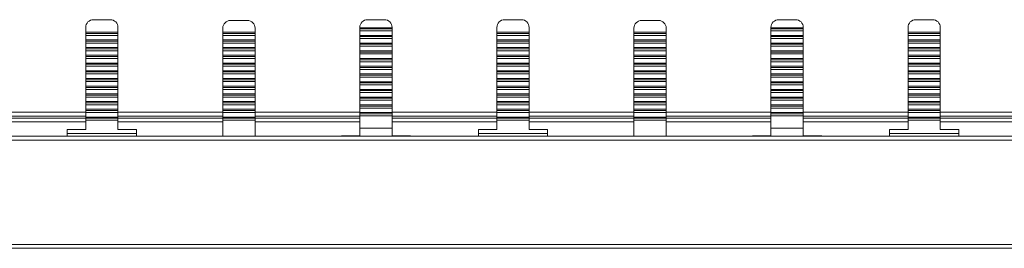
# Model space of a CAD drawing. Units: millimetres. Extents: x 1864 to 3797, y 1069 to 2259.
# Drawn here: x 2000 to 2128, y 2182 to 2212 of the extents above; entities that cross this region are included whole.
import ezdxf

# ---------------------------------------------------------------- set-up
doc = ezdxf.new("R2010")
doc.units = ezdxf.units.MM

# ---------------------------------------------------------------- blocks, each defined once
blk = doc.blocks.new('2')
at = {"color": 7, "linetype": 'Continuous', "lineweight": 15}
for p, q in [((2009.86, 2211.54), (2012.06, 2211.54)), ((2029.9, 2211.44), (2027.7, 2211.44)), ((2045.53, 2211.54), (2047.73, 2211.54)), ((2063.36, 2211.54), (2065.56, 2211.54)), ((2083.4, 2211.44), (2081.2, 2211.44)), ((2099.03, 2211.54), (2101.23, 2211.54)), ((2116.86, 2211.54), (2119.06, 2211.54)), ((2008.86, 2209.92), (2008.86, 2210.54)), ((2013.06, 2210.54), (2013.06, 2209.92)), ((2026.7, 2210.44), (2026.7, 2209.92)), ((2030.9, 2209.92), (2030.9, 2210.44)), ((2044.53, 2210.5), (2044.53, 2210.54)), ((2044.53, 2210.5), (2048.73, 2210.5)), ((2044.53, 2210.34), (2044.53, 2210.5)), ((2044.53, 2210.34), (2048.73, 2210.34)), ((2044.53, 2210.09), (2044.53, 2210.34)), ((2044.53, 2210.09), (2048.73, 2210.09)), ((2044.53, 2210.09), (2044.53, 2209.5)), ((2048.73, 2210.5), (2048.73, 2210.54)), ((2048.73, 2210.34), (2048.73, 2210.5)), ((2048.73, 2210.09), (2048.73, 2210.34)), ((2048.73, 2210.09), (2048.73, 2209.5)), ((2062.36, 2209.92), (2062.36, 2210.54)), ((2066.56, 2210.54), (2066.56, 2209.92)), ((2080.2, 2210.44), (2080.2, 2209.92)), ((2084.4, 2209.92), (2084.4, 2210.44)), ((2098.03, 2210.5), (2098.03, 2210.54)), ((2098.03, 2210.5), (2102.23, 2210.5)), ((2098.03, 2210.34), (2098.03, 2210.5)), ((2098.03, 2210.34), (2102.23, 2210.34)), ((2098.03, 2210.09), (2098.03, 2210.34)), ((2098.03, 2210.09), (2102.23, 2210.09)), ((2098.03, 2210.09), (2098.03, 2209.5)), ((2102.23, 2210.5), (2102.23, 2210.54)), ((2102.23, 2210.34), (2102.23, 2210.5)), ((2102.23, 2210.09), (2102.23, 2210.34)), ((2102.23, 2210.09), (2102.23, 2209.5)), ((2115.86, 2209.92), (2115.86, 2210.54)), ((2120.06, 2210.54), (2120.06, 2209.92)), ((2008.86, 2209.92), (2013.06, 2209.92)), ((2008.86, 2209.76), (2008.86, 2209.92)), ((2008.86, 2209.76), (2013.06, 2209.76)), ((2008.86, 2209.5), (2008.86, 2209.76)), ((2008.86, 2209.5), (2013.06, 2209.5)), ((2008.86, 2209.5), (2008.86, 2208.91)), ((2008.86, 2208.91), (2013.06, 2208.91)), ((2008.86, 2208.75), (2008.86, 2208.91)), ((2008.86, 2208.5), (2008.86, 2208.75)), ((2008.86, 2208.75), (2013.06, 2208.75)), ((2013.06, 2209.92), (2013.06, 2209.76)), ((2013.06, 2209.76), (2013.06, 2209.5)), ((2013.06, 2208.91), (2013.06, 2209.5)), ((2013.06, 2208.91), (2013.06, 2208.75)), ((2013.06, 2208.75), (2013.06, 2208.5)), ((2030.9, 2209.92), (2026.7, 2209.92)), ((2026.7, 2209.76), (2026.7, 2209.92)), ((2030.9, 2209.76), (2026.7, 2209.76)), ((2026.7, 2209.5), (2026.7, 2209.76)), ((2026.7, 2209.5), (2026.7, 2208.91)), ((2026.7, 2209.5), (2030.9, 2209.5)), ((2030.9, 2208.91), (2026.7, 2208.91)), ((2026.7, 2208.75), (2026.7, 2208.91)), ((2026.7, 2208.5), (2026.7, 2208.75)), ((2030.9, 2208.75), (2026.7, 2208.75)), ((2030.9, 2209.92), (2030.9, 2209.76)), ((2030.9, 2209.76), (2030.9, 2209.5)), ((2030.9, 2208.91), (2030.9, 2209.5)), ((2030.9, 2208.91), (2030.9, 2208.75)), ((2030.9, 2208.75), (2030.9, 2208.5)), ((2044.53, 2209.5), (2048.73, 2209.5)), ((2044.53, 2209.34), (2044.53, 2209.5)), ((2044.53, 2209.34), (2048.73, 2209.34)), ((2044.53, 2209.09), (2044.53, 2209.34)), ((2044.53, 2209.09), (2048.73, 2209.09)), ((2044.53, 2209.09), (2044.53, 2208.5)), ((2048.73, 2209.34), (2048.73, 2209.5)), ((2048.73, 2209.09), (2048.73, 2209.34)), ((2048.73, 2209.09), (2048.73, 2208.5)), ((2062.36, 2209.92), (2066.56, 2209.92)), ((2062.36, 2209.76), (2062.36, 2209.92)), ((2062.36, 2209.76), (2066.56, 2209.76)), ((2062.36, 2209.5), (2062.36, 2209.76)), ((2062.36, 2209.5), (2066.56, 2209.5)), ((2062.36, 2209.5), (2062.36, 2208.91)), ((2062.36, 2208.91), (2066.56, 2208.91)), ((2062.36, 2208.75), (2062.36, 2208.91)), ((2062.36, 2208.75), (2066.56, 2208.75)), ((2062.36, 2208.5), (2062.36, 2208.75)), ((2066.56, 2209.92), (2066.56, 2209.76)), ((2066.56, 2209.76), (2066.56, 2209.5)), ((2066.56, 2208.91), (2066.56, 2209.5)), ((2066.56, 2208.91), (2066.56, 2208.75)), ((2066.56, 2208.75), (2066.56, 2208.5)), ((2084.4, 2209.92), (2080.2, 2209.92)), ((2080.2, 2209.76), (2080.2, 2209.92)), ((2080.2, 2209.5), (2080.2, 2209.76)), ((2084.4, 2209.76), (2080.2, 2209.76)), ((2080.2, 2209.5), (2084.4, 2209.5)), ((2080.2, 2209.5), (2080.2, 2208.91)), ((2080.2, 2208.75), (2080.2, 2208.91)), ((2084.4, 2208.91), (2080.2, 2208.91)), ((2080.2, 2208.5), (2080.2, 2208.75)), ((2084.4, 2208.75), (2080.2, 2208.75)), ((2084.4, 2209.92), (2084.4, 2209.76)), ((2084.4, 2209.76), (2084.4, 2209.5)), ((2084.4, 2208.91), (2084.4, 2209.5)), ((2084.4, 2208.91), (2084.4, 2208.75)), ((2084.4, 2208.75), (2084.4, 2208.5)), ((2098.03, 2209.5), (2102.23, 2209.5)), ((2098.03, 2209.34), (2098.03, 2209.5)), ((2098.03, 2209.34), (2102.23, 2209.34)), ((2098.03, 2209.09), (2098.03, 2209.34)), ((2098.03, 2209.09), (2102.23, 2209.09)), ((2098.03, 2209.09), (2098.03, 2208.5)), ((2102.23, 2209.34), (2102.23, 2209.5)), ((2102.23, 2209.09), (2102.23, 2209.34)), ((2102.23, 2209.09), (2102.23, 2208.5)), ((2115.86, 2209.92), (2120.06, 2209.92)), ((2115.86, 2209.76), (2115.86, 2209.92)), ((2115.86, 2209.76), (2120.06, 2209.76)), ((2115.86, 2209.5), (2115.86, 2209.76)), ((2115.86, 2209.5), (2120.06, 2209.5)), ((2115.86, 2209.5), (2115.86, 2208.91)), ((2115.86, 2208.91), (2120.06, 2208.91)), ((2115.86, 2208.75), (2115.86, 2208.91)), ((2115.86, 2208.75), (2120.06, 2208.75)), ((2115.86, 2208.5), (2115.86, 2208.75)), ((2120.06, 2209.92), (2120.06, 2209.76)), ((2120.06, 2209.76), (2120.06, 2209.5)), ((2120.06, 2208.91), (2120.06, 2209.5)), ((2120.06, 2208.91), (2120.06, 2208.75)), ((2120.06, 2208.75), (2120.06, 2208.5)), ((2008.86, 2208.5), (2013.06, 2208.5)), ((2008.86, 2208.5), (2008.86, 2207.91)), ((2008.86, 2207.91), (2013.06, 2207.91)), ((2008.86, 2207.75), (2008.86, 2207.91)), ((2008.86, 2207.5), (2008.86, 2207.75)), ((2008.86, 2207.75), (2013.06, 2207.75)), ((2008.86, 2207.5), (2013.06, 2207.5)), ((2008.86, 2207.5), (2008.86, 2206.91)), ((2013.06, 2207.91), (2013.06, 2208.5)), ((2013.06, 2207.91), (2013.06, 2207.75)), ((2013.06, 2207.75), (2013.06, 2207.5)), ((2013.06, 2206.91), (2013.06, 2207.5)), ((2026.7, 2208.5), (2030.9, 2208.5)), ((2026.7, 2208.5), (2026.7, 2207.91)), ((2030.9, 2207.91), (2026.7, 2207.91)), ((2026.7, 2207.75), (2026.7, 2207.91)), ((2030.9, 2207.75), (2026.7, 2207.75)), ((2026.7, 2207.5), (2026.7, 2207.75)), ((2026.7, 2207.5), (2030.9, 2207.5)), ((2026.7, 2207.5), (2026.7, 2206.91)), ((2030.9, 2207.91), (2030.9, 2208.5)), ((2030.9, 2207.91), (2030.9, 2207.75)), ((2030.9, 2207.75), (2030.9, 2207.5)), ((2030.9, 2206.91), (2030.9, 2207.5)), ((2044.53, 2208.5), (2048.73, 2208.5)), ((2044.53, 2208.34), (2044.53, 2208.5)), ((2044.53, 2208.34), (2048.73, 2208.34)), ((2044.53, 2208.08), (2044.53, 2208.34)), ((2044.53, 2208.08), (2048.73, 2208.08)), ((2044.53, 2208.08), (2044.53, 2207.49)), ((2044.53, 2207.49), (2048.73, 2207.49)), ((2044.53, 2207.33), (2044.53, 2207.49)), ((2048.73, 2208.34), (2048.73, 2208.5)), ((2048.73, 2208.08), (2048.73, 2208.34)), ((2048.73, 2208.08), (2048.73, 2207.49)), ((2048.73, 2207.33), (2048.73, 2207.49)), ((2062.36, 2208.5), (2066.56, 2208.5)), ((2062.36, 2208.5), (2062.36, 2207.91)), ((2062.36, 2207.91), (2066.56, 2207.91)), ((2062.36, 2207.75), (2062.36, 2207.91)), ((2062.36, 2207.75), (2066.56, 2207.75)), ((2062.36, 2207.5), (2062.36, 2207.75)), ((2062.36, 2207.5), (2066.56, 2207.5)), ((2062.36, 2207.5), (2062.36, 2206.91)), ((2066.56, 2207.91), (2066.56, 2208.5)), ((2066.56, 2207.91), (2066.56, 2207.75)), ((2066.56, 2207.75), (2066.56, 2207.5)), ((2066.56, 2206.91), (2066.56, 2207.5)), ((2080.2, 2208.5), (2084.4, 2208.5)), ((2080.2, 2208.5), (2080.2, 2207.91)), ((2080.2, 2207.75), (2080.2, 2207.91)), ((2084.4, 2207.91), (2080.2, 2207.91)), ((2084.4, 2207.75), (2080.2, 2207.75)), ((2080.2, 2207.5), (2080.2, 2207.75)), ((2080.2, 2207.5), (2084.4, 2207.5)), ((2080.2, 2207.5), (2080.2, 2206.91)), ((2084.4, 2207.91), (2084.4, 2208.5)), ((2084.4, 2207.91), (2084.4, 2207.75)), ((2084.4, 2207.75), (2084.4, 2207.5)), ((2084.4, 2206.91), (2084.4, 2207.5)), ((2098.03, 2208.5), (2102.23, 2208.5)), ((2098.03, 2208.34), (2098.03, 2208.5)), ((2098.03, 2208.34), (2102.23, 2208.34)), ((2098.03, 2208.08), (2098.03, 2208.34)), ((2098.03, 2208.08), (2102.23, 2208.08)), ((2098.03, 2208.08), (2098.03, 2207.49)), ((2098.03, 2207.49), (2102.23, 2207.49)), ((2098.03, 2207.33), (2098.03, 2207.49)), ((2102.23, 2208.34), (2102.23, 2208.5)), ((2102.23, 2208.08), (2102.23, 2208.34)), ((2102.23, 2208.08), (2102.23, 2207.49)), ((2102.23, 2207.33), (2102.23, 2207.49)), ((2115.86, 2208.5), (2120.06, 2208.5)), ((2115.86, 2208.5), (2115.86, 2207.91)), ((2115.86, 2207.91), (2120.06, 2207.91)), ((2115.86, 2207.75), (2115.86, 2207.91)), ((2115.86, 2207.75), (2120.06, 2207.75)), ((2115.86, 2207.5), (2115.86, 2207.75)), ((2115.86, 2207.5), (2120.06, 2207.5)), ((2115.86, 2207.5), (2115.86, 2206.91)), ((2120.06, 2207.91), (2120.06, 2208.5)), ((2120.06, 2207.91), (2120.06, 2207.75)), ((2120.06, 2207.75), (2120.06, 2207.5)), ((2120.06, 2206.91), (2120.06, 2207.5)), ((2008.86, 2206.75), (2008.86, 2206.91)), ((2008.86, 2206.91), (2013.06, 2206.91)), ((2008.86, 2206.75), (2013.06, 2206.75)), ((2008.86, 2206.49), (2008.86, 2206.75)), ((2008.86, 2206.49), (2013.06, 2206.49)), ((2008.86, 2206.49), (2008.86, 2205.9)), ((2013.06, 2206.91), (2013.06, 2206.75)), ((2013.06, 2206.75), (2013.06, 2206.49)), ((2013.06, 2205.9), (2013.06, 2206.49)), ((2030.9, 2206.91), (2026.7, 2206.91)), ((2026.7, 2206.75), (2026.7, 2206.91)), ((2030.9, 2206.75), (2026.7, 2206.75)), ((2026.7, 2206.49), (2026.7, 2206.75)), ((2026.7, 2206.49), (2030.9, 2206.49)), ((2026.7, 2206.49), (2026.7, 2205.9)), ((2030.9, 2206.91), (2030.9, 2206.75)), ((2030.9, 2206.75), (2030.9, 2206.49)), ((2030.9, 2205.9), (2030.9, 2206.49)), ((2044.53, 2207.33), (2048.73, 2207.33)), ((2044.53, 2207.08), (2044.53, 2207.33)), ((2044.53, 2207.08), (2048.73, 2207.08)), ((2044.53, 2207.08), (2044.53, 2206.49)), ((2044.53, 2206.49), (2048.73, 2206.49)), ((2044.53, 2206.33), (2044.53, 2206.49)), ((2044.53, 2206.33), (2048.73, 2206.33)), ((2044.53, 2206.07), (2044.53, 2206.33)), ((2048.73, 2207.08), (2048.73, 2207.33)), ((2048.73, 2207.08), (2048.73, 2206.49)), ((2048.73, 2206.33), (2048.73, 2206.49)), ((2048.73, 2206.07), (2048.73, 2206.33)), ((2062.36, 2206.91), (2066.56, 2206.91)), ((2062.36, 2206.75), (2062.36, 2206.91)), ((2062.36, 2206.75), (2066.56, 2206.75)), ((2062.36, 2206.49), (2062.36, 2206.75)), ((2062.36, 2206.49), (2066.56, 2206.49)), ((2062.36, 2206.49), (2062.36, 2205.9)), ((2066.56, 2206.91), (2066.56, 2206.75)), ((2066.56, 2206.75), (2066.56, 2206.49)), ((2066.56, 2205.9), (2066.56, 2206.49)), ((2080.2, 2206.75), (2080.2, 2206.91)), ((2084.4, 2206.91), (2080.2, 2206.91)), ((2084.4, 2206.75), (2080.2, 2206.75)), ((2080.2, 2206.49), (2080.2, 2206.75)), ((2080.2, 2206.49), (2084.4, 2206.49)), ((2080.2, 2206.49), (2080.2, 2205.9)), ((2084.4, 2206.91), (2084.4, 2206.75)), ((2084.4, 2206.75), (2084.4, 2206.49)), ((2084.4, 2205.9), (2084.4, 2206.49)), ((2098.03, 2207.33), (2102.23, 2207.33)), ((2098.03, 2207.08), (2098.03, 2207.33)), ((2098.03, 2207.08), (2102.23, 2207.08)), ((2098.03, 2207.08), (2098.03, 2206.49)), ((2098.03, 2206.49), (2102.23, 2206.49)), ((2098.03, 2206.33), (2098.03, 2206.49)), ((2098.03, 2206.33), (2102.23, 2206.33)), ((2098.03, 2206.07), (2098.03, 2206.33)), ((2102.23, 2207.08), (2102.23, 2207.33)), ((2102.23, 2207.08), (2102.23, 2206.49)), ((2102.23, 2206.33), (2102.23, 2206.49)), ((2102.23, 2206.07), (2102.23, 2206.33)), ((2115.86, 2206.91), (2120.06, 2206.91)), ((2115.86, 2206.75), (2115.86, 2206.91)), ((2115.86, 2206.75), (2120.06, 2206.75)), ((2115.86, 2206.49), (2115.86, 2206.75)), ((2115.86, 2206.49), (2120.06, 2206.49)), ((2115.86, 2206.49), (2115.86, 2205.9)), ((2120.06, 2206.91), (2120.06, 2206.75)), ((2120.06, 2206.75), (2120.06, 2206.49)), ((2120.06, 2205.9), (2120.06, 2206.49)), ((2008.86, 2205.74), (2008.86, 2205.9)), ((2008.86, 2205.9), (2013.06, 2205.9)), ((2008.86, 2205.74), (2013.06, 2205.74)), ((2008.86, 2205.49), (2008.86, 2205.74)), ((2008.86, 2205.49), (2013.06, 2205.49)), ((2008.86, 2205.49), (2008.86, 2204.9)), ((2013.06, 2205.9), (2013.06, 2205.74)), ((2013.06, 2205.74), (2013.06, 2205.49)), ((2013.06, 2204.9), (2013.06, 2205.49)), ((2030.9, 2205.9), (2026.7, 2205.9)), ((2026.7, 2205.74), (2026.7, 2205.9)), ((2026.7, 2205.49), (2026.7, 2205.74)), ((2030.9, 2205.74), (2026.7, 2205.74)), ((2030.9, 2205.49), (2026.7, 2205.49)), ((2026.7, 2205.49), (2026.7, 2204.9)), ((2030.9, 2205.9), (2030.9, 2205.74)), ((2030.9, 2205.74), (2030.9, 2205.49)), ((2030.9, 2204.9), (2030.9, 2205.49)), ((2044.53, 2206.07), (2048.73, 2206.07)), ((2044.53, 2206.07), (2044.53, 2205.48)), ((2044.53, 2205.48), (2048.73, 2205.48)), ((2044.53, 2205.32), (2044.53, 2205.48)), ((2044.53, 2205.32), (2048.73, 2205.32)), ((2044.53, 2205.07), (2044.53, 2205.32)), ((2044.53, 2205.07), (2048.73, 2205.07)), ((2044.53, 2205.07), (2044.53, 2204.48)), ((2048.73, 2206.07), (2048.73, 2205.48)), ((2048.73, 2205.32), (2048.73, 2205.48)), ((2048.73, 2205.07), (2048.73, 2205.32)), ((2048.73, 2205.07), (2048.73, 2204.48)), ((2062.36, 2205.9), (2066.56, 2205.9)), ((2062.36, 2205.74), (2062.36, 2205.9)), ((2062.36, 2205.74), (2066.56, 2205.74)), ((2062.36, 2205.49), (2062.36, 2205.74)), ((2062.36, 2205.49), (2066.56, 2205.49)), ((2062.36, 2205.49), (2062.36, 2204.9)), ((2066.56, 2205.9), (2066.56, 2205.74)), ((2066.56, 2205.74), (2066.56, 2205.49)), ((2066.56, 2204.9), (2066.56, 2205.49)), ((2080.2, 2205.74), (2080.2, 2205.9)), ((2084.4, 2205.9), (2080.2, 2205.9)), ((2084.4, 2205.74), (2080.2, 2205.74)), ((2080.2, 2205.49), (2080.2, 2205.74)), ((2084.4, 2205.49), (2080.2, 2205.49)), ((2080.2, 2205.49), (2080.2, 2204.9)), ((2084.4, 2205.9), (2084.4, 2205.74)), ((2084.4, 2205.74), (2084.4, 2205.49)), ((2084.4, 2204.9), (2084.4, 2205.49)), ((2098.03, 2206.07), (2102.23, 2206.07)), ((2098.03, 2206.07), (2098.03, 2205.48)), ((2098.03, 2205.48), (2102.23, 2205.48)), ((2098.03, 2205.32), (2098.03, 2205.48)), ((2098.03, 2205.32), (2102.23, 2205.32)), ((2098.03, 2205.07), (2098.03, 2205.32)), ((2098.03, 2205.07), (2102.23, 2205.07)), ((2098.03, 2205.07), (2098.03, 2204.48)), ((2102.23, 2206.07), (2102.23, 2205.48)), ((2102.23, 2205.32), (2102.23, 2205.48)), ((2102.23, 2205.07), (2102.23, 2205.32)), ((2102.23, 2205.07), (2102.23, 2204.48)), ((2115.86, 2205.9), (2120.06, 2205.9)), ((2115.86, 2205.74), (2115.86, 2205.9)), ((2115.86, 2205.74), (2120.06, 2205.74)), ((2115.86, 2205.49), (2115.86, 2205.74)), ((2115.86, 2205.49), (2120.06, 2205.49)), ((2115.86, 2205.49), (2115.86, 2204.9)), ((2120.06, 2205.9), (2120.06, 2205.74)), ((2120.06, 2205.74), (2120.06, 2205.49)), ((2120.06, 2204.9), (2120.06, 2205.49)), ((2008.86, 2204.9), (2013.06, 2204.9)), ((2008.86, 2204.74), (2008.86, 2204.9)), ((2008.86, 2204.74), (2013.06, 2204.74)), ((2008.86, 2204.48), (2008.86, 2204.74)), ((2008.86, 2204.48), (2013.06, 2204.48)), ((2008.86, 2204.48), (2008.86, 2203.89)), ((2008.86, 2203.89), (2013.06, 2203.89)), ((2008.86, 2203.73), (2008.86, 2203.89)), ((2008.86, 2203.73), (2013.06, 2203.73)), ((2008.86, 2203.48), (2008.86, 2203.73)), ((2013.06, 2204.9), (2013.06, 2204.74)), ((2013.06, 2204.74), (2013.06, 2204.48)), ((2013.06, 2203.89), (2013.06, 2204.48)), ((2013.06, 2203.89), (2013.06, 2203.73)), ((2013.06, 2203.73), (2013.06, 2203.48)), ((2026.7, 2204.74), (2026.7, 2204.9)), ((2030.9, 2204.9), (2026.7, 2204.9)), ((2030.9, 2204.74), (2026.7, 2204.74)), ((2026.7, 2204.48), (2026.7, 2204.74)), ((2030.9, 2204.48), (2026.7, 2204.48)), ((2026.7, 2204.48), (2026.7, 2203.89)), ((2030.9, 2203.89), (2026.7, 2203.89)), ((2026.7, 2203.73), (2026.7, 2203.89)), ((2030.9, 2203.73), (2026.7, 2203.73)), ((2026.7, 2203.48), (2026.7, 2203.73)), ((2030.9, 2204.9), (2030.9, 2204.74)), ((2030.9, 2204.74), (2030.9, 2204.48)), ((2030.9, 2203.89), (2030.9, 2204.48)), ((2030.9, 2203.89), (2030.9, 2203.73)), ((2030.9, 2203.73), (2030.9, 2203.48)), ((2044.53, 2204.48), (2048.73, 2204.48)), ((2044.53, 2204.32), (2044.53, 2204.48)), ((2044.53, 2204.32), (2048.73, 2204.32)), ((2044.53, 2204.06), (2044.53, 2204.32)), ((2044.53, 2204.06), (2048.73, 2204.06)), ((2044.53, 2204.06), (2044.53, 2203.47)), ((2048.73, 2204.32), (2048.73, 2204.48)), ((2048.73, 2204.06), (2048.73, 2204.32)), ((2048.73, 2204.06), (2048.73, 2203.47)), ((2062.36, 2204.9), (2066.56, 2204.9)), ((2062.36, 2204.74), (2062.36, 2204.9)), ((2062.36, 2204.74), (2066.56, 2204.74)), ((2062.36, 2204.48), (2062.36, 2204.74)), ((2062.36, 2204.48), (2066.56, 2204.48)), ((2062.36, 2204.48), (2062.36, 2203.89)), ((2062.36, 2203.89), (2066.56, 2203.89)), ((2062.36, 2203.73), (2062.36, 2203.89)), ((2062.36, 2203.73), (2066.56, 2203.73)), ((2062.36, 2203.48), (2062.36, 2203.73)), ((2066.56, 2204.9), (2066.56, 2204.74)), ((2066.56, 2204.74), (2066.56, 2204.48)), ((2066.56, 2203.89), (2066.56, 2204.48)), ((2066.56, 2203.89), (2066.56, 2203.73)), ((2066.56, 2203.73), (2066.56, 2203.48)), ((2080.2, 2204.74), (2080.2, 2204.9)), ((2084.4, 2204.9), (2080.2, 2204.9)), ((2080.2, 2204.48), (2080.2, 2204.74)), ((2084.4, 2204.74), (2080.2, 2204.74)), ((2084.4, 2204.48), (2080.2, 2204.48)), ((2080.2, 2204.48), (2080.2, 2203.89)), ((2080.2, 2203.73), (2080.2, 2203.89)), ((2084.4, 2203.89), (2080.2, 2203.89)), ((2084.4, 2203.73), (2080.2, 2203.73)), ((2080.2, 2203.48), (2080.2, 2203.73)), ((2084.4, 2204.9), (2084.4, 2204.74)), ((2084.4, 2204.74), (2084.4, 2204.48)), ((2084.4, 2203.89), (2084.4, 2204.48)), ((2084.4, 2203.89), (2084.4, 2203.73)), ((2084.4, 2203.73), (2084.4, 2203.48)), ((2098.03, 2204.48), (2102.23, 2204.48)), ((2098.03, 2204.32), (2098.03, 2204.48)), ((2098.03, 2204.32), (2102.23, 2204.32)), ((2098.03, 2204.06), (2098.03, 2204.32)), ((2098.03, 2204.06), (2102.23, 2204.06)), ((2098.03, 2204.06), (2098.03, 2203.47)), ((2102.23, 2204.32), (2102.23, 2204.48)), ((2102.23, 2204.06), (2102.23, 2204.32)), ((2102.23, 2204.06), (2102.23, 2203.47)), ((2115.86, 2204.9), (2120.06, 2204.9)), ((2115.86, 2204.74), (2115.86, 2204.9)), ((2115.86, 2204.74), (2120.06, 2204.74)), ((2115.86, 2204.48), (2115.86, 2204.74)), ((2115.86, 2204.48), (2120.06, 2204.48)), ((2115.86, 2204.48), (2115.86, 2203.89)), ((2115.86, 2203.89), (2120.06, 2203.89)), ((2115.86, 2203.73), (2115.86, 2203.89)), ((2115.86, 2203.73), (2120.06, 2203.73)), ((2115.86, 2203.48), (2115.86, 2203.73)), ((2120.06, 2204.9), (2120.06, 2204.74)), ((2120.06, 2204.74), (2120.06, 2204.48)), ((2120.06, 2203.89), (2120.06, 2204.48)), ((2120.06, 2203.89), (2120.06, 2203.73)), ((2120.06, 2203.73), (2120.06, 2203.48)), ((2008.86, 2203.48), (2013.06, 2203.48)), ((2008.86, 2203.48), (2008.86, 2202.89)), ((2008.86, 2202.89), (2013.06, 2202.89)), ((2008.86, 2202.73), (2008.86, 2202.89)), ((2008.86, 2202.73), (2013.06, 2202.73)), ((2008.86, 2202.47), (2008.86, 2202.73)), ((2008.86, 2202.47), (2013.06, 2202.47)), ((2008.86, 2202.47), (2008.86, 2201.88)), ((2013.06, 2202.89), (2013.06, 2203.48)), ((2013.06, 2202.89), (2013.06, 2202.73)), ((2013.06, 2202.73), (2013.06, 2202.47)), ((2013.06, 2201.88), (2013.06, 2202.47)), ((2030.9, 2203.48), (2026.7, 2203.48)), ((2026.7, 2203.48), (2026.7, 2202.89)), ((2030.9, 2202.89), (2026.7, 2202.89)), ((2026.7, 2202.73), (2026.7, 2202.89)), ((2030.9, 2202.73), (2026.7, 2202.73)), ((2026.7, 2202.47), (2026.7, 2202.73)), ((2030.9, 2202.47), (2026.7, 2202.47)), ((2026.7, 2202.47), (2026.7, 2201.88)), ((2030.9, 2202.89), (2030.9, 2203.48)), ((2030.9, 2202.89), (2030.9, 2202.73)), ((2030.9, 2202.73), (2030.9, 2202.47)), ((2030.9, 2201.88), (2030.9, 2202.47)), ((2044.53, 2203.47), (2048.73, 2203.47)), ((2044.53, 2203.31), (2044.53, 2203.47)), ((2044.53, 2203.31), (2048.73, 2203.31)), ((2044.53, 2203.06), (2044.53, 2203.31)), ((2044.53, 2203.06), (2048.73, 2203.06)), ((2044.53, 2203.06), (2044.53, 2202.47)), ((2044.53, 2202.47), (2048.73, 2202.47)), ((2044.53, 2202.31), (2044.53, 2202.47)), ((2048.73, 2203.31), (2048.73, 2203.47)), ((2048.73, 2203.06), (2048.73, 2203.31)), ((2048.73, 2203.06), (2048.73, 2202.47)), ((2048.73, 2202.31), (2048.73, 2202.47)), ((2062.36, 2203.48), (2066.56, 2203.48)), ((2062.36, 2203.48), (2062.36, 2202.89)), ((2062.36, 2202.89), (2066.56, 2202.89)), ((2062.36, 2202.73), (2062.36, 2202.89)), ((2062.36, 2202.73), (2066.56, 2202.73)), ((2062.36, 2202.47), (2062.36, 2202.73)), ((2062.36, 2202.47), (2066.56, 2202.47)), ((2062.36, 2202.47), (2062.36, 2201.88)), ((2066.56, 2202.89), (2066.56, 2203.48)), ((2066.56, 2202.89), (2066.56, 2202.73)), ((2066.56, 2202.73), (2066.56, 2202.47)), ((2066.56, 2201.88), (2066.56, 2202.47)), ((2084.4, 2203.48), (2080.2, 2203.48)), ((2080.2, 2203.48), (2080.2, 2202.89)), ((2084.4, 2202.89), (2080.2, 2202.89)), ((2080.2, 2202.73), (2080.2, 2202.89)), ((2084.4, 2202.73), (2080.2, 2202.73)), ((2080.2, 2202.47), (2080.2, 2202.73)), ((2084.4, 2202.47), (2080.2, 2202.47)), ((2080.2, 2202.47), (2080.2, 2201.88)), ((2084.4, 2202.89), (2084.4, 2203.48)), ((2084.4, 2202.89), (2084.4, 2202.73)), ((2084.4, 2202.73), (2084.4, 2202.47)), ((2084.4, 2201.88), (2084.4, 2202.47)), ((2098.03, 2203.47), (2102.23, 2203.47)), ((2098.03, 2203.31), (2098.03, 2203.47)), ((2098.03, 2203.31), (2102.23, 2203.31)), ((2098.03, 2203.06), (2098.03, 2203.31)), ((2098.03, 2203.06), (2102.23, 2203.06)), ((2098.03, 2203.06), (2098.03, 2202.47)), ((2098.03, 2202.47), (2102.23, 2202.47)), ((2098.03, 2202.31), (2098.03, 2202.47)), ((2102.23, 2203.31), (2102.23, 2203.47)), ((2102.23, 2203.06), (2102.23, 2203.31)), ((2102.23, 2203.06), (2102.23, 2202.47)), ((2102.23, 2202.31), (2102.23, 2202.47)), ((2115.86, 2203.48), (2120.06, 2203.48)), ((2115.86, 2203.48), (2115.86, 2202.89)), ((2115.86, 2202.89), (2120.06, 2202.89)), ((2115.86, 2202.73), (2115.86, 2202.89)), ((2115.86, 2202.73), (2120.06, 2202.73)), ((2115.86, 2202.47), (2115.86, 2202.73)), ((2115.86, 2202.47), (2120.06, 2202.47)), ((2115.86, 2202.47), (2115.86, 2201.88)), ((2120.06, 2202.89), (2120.06, 2203.48)), ((2120.06, 2202.89), (2120.06, 2202.73)), ((2120.06, 2202.73), (2120.06, 2202.47)), ((2120.06, 2201.88), (2120.06, 2202.47)), ((2008.86, 2201.88), (2013.06, 2201.88)), ((2008.86, 2201.72), (2008.86, 2201.88)), ((2008.86, 2201.72), (2013.06, 2201.72)), ((2008.86, 2201.47), (2008.86, 2201.72)), ((2008.86, 2201.47), (2013.06, 2201.47)), ((2008.86, 2201.47), (2008.86, 2200.88)), ((2013.06, 2201.88), (2013.06, 2201.72)), ((2013.06, 2201.72), (2013.06, 2201.47)), ((2013.06, 2200.88), (2013.06, 2201.47)), ((2030.9, 2201.88), (2026.7, 2201.88)), ((2026.7, 2201.72), (2026.7, 2201.88)), ((2030.9, 2201.72), (2026.7, 2201.72)), ((2026.7, 2201.47), (2026.7, 2201.72)), ((2030.9, 2201.47), (2026.7, 2201.47)), ((2026.7, 2201.47), (2026.7, 2200.88)), ((2030.9, 2201.88), (2030.9, 2201.72)), ((2030.9, 2201.72), (2030.9, 2201.47)), ((2030.9, 2200.88), (2030.9, 2201.47)), ((2044.53, 2202.31), (2048.73, 2202.31)), ((2044.53, 2202.06), (2044.53, 2202.31)), ((2044.53, 2202.06), (2048.73, 2202.06)), ((2044.53, 2202.06), (2044.53, 2201.47)), ((2044.53, 2201.47), (2048.73, 2201.47)), ((2044.53, 2201.31), (2044.53, 2201.47)), ((2044.53, 2201.31), (2048.73, 2201.31)), ((2044.53, 2201.05), (2044.53, 2201.31)), ((2048.73, 2202.06), (2048.73, 2202.31)), ((2048.73, 2202.06), (2048.73, 2201.47)), ((2048.73, 2201.31), (2048.73, 2201.47)), ((2048.73, 2201.05), (2048.73, 2201.31)), ((2062.36, 2201.88), (2066.56, 2201.88)), ((2062.36, 2201.72), (2062.36, 2201.88)), ((2062.36, 2201.72), (2066.56, 2201.72)), ((2062.36, 2201.47), (2062.36, 2201.72)), ((2062.36, 2201.47), (2066.56, 2201.47)), ((2062.36, 2201.47), (2062.36, 2200.88)), ((2066.56, 2201.88), (2066.56, 2201.72)), ((2066.56, 2201.72), (2066.56, 2201.47)), ((2066.56, 2200.88), (2066.56, 2201.47)), ((2084.4, 2201.88), (2080.2, 2201.88)), ((2080.2, 2201.72), (2080.2, 2201.88)), ((2084.4, 2201.72), (2080.2, 2201.72)), ((2080.2, 2201.47), (2080.2, 2201.72)), ((2084.4, 2201.47), (2080.2, 2201.47)), ((2080.2, 2201.47), (2080.2, 2200.88)), ((2084.4, 2201.88), (2084.4, 2201.72)), ((2084.4, 2201.72), (2084.4, 2201.47)), ((2084.4, 2200.88), (2084.4, 2201.47)), ((2098.03, 2202.31), (2102.23, 2202.31)), ((2098.03, 2202.06), (2098.03, 2202.31)), ((2098.03, 2202.06), (2102.23, 2202.06)), ((2098.03, 2202.06), (2098.03, 2201.47)), ((2098.03, 2201.47), (2102.23, 2201.47)), ((2098.03, 2201.31), (2098.03, 2201.47)), ((2098.03, 2201.31), (2102.23, 2201.31)), ((2098.03, 2201.05), (2098.03, 2201.31)), ((2102.23, 2202.06), (2102.23, 2202.31)), ((2102.23, 2202.06), (2102.23, 2201.47)), ((2102.23, 2201.31), (2102.23, 2201.47)), ((2102.23, 2201.05), (2102.23, 2201.31)), ((2115.86, 2201.88), (2120.06, 2201.88)), ((2115.86, 2201.72), (2115.86, 2201.88)), ((2115.86, 2201.72), (2120.06, 2201.72)), ((2115.86, 2201.47), (2115.86, 2201.72)), ((2115.86, 2201.47), (2120.06, 2201.47)), ((2115.86, 2201.47), (2115.86, 2200.88)), ((2120.06, 2201.88), (2120.06, 2201.72)), ((2120.06, 2201.72), (2120.06, 2201.47)), ((2120.06, 2200.88), (2120.06, 2201.47)), ((2008.86, 2200.88), (2013.06, 2200.88)), ((2008.86, 2200.72), (2008.86, 2200.88)), ((2008.86, 2200.72), (2013.06, 2200.72)), ((2008.86, 2200.47), (2008.86, 2200.72)), ((2008.86, 2200.47), (2008.86, 2199.88)), ((2008.86, 2200.47), (2013.06, 2200.47)), ((2008.86, 2199.88), (2013.06, 2199.88)), ((2008.86, 2199.72), (2008.86, 2199.88)), ((2013.06, 2200.88), (2013.06, 2200.72)), ((2013.06, 2200.72), (2013.06, 2200.47)), ((2013.06, 2199.88), (2013.06, 2200.47)), ((2013.06, 2199.88), (2013.06, 2199.72)), ((2030.9, 2200.88), (2026.7, 2200.88)), ((2026.7, 2200.72), (2026.7, 2200.88)), ((2030.9, 2200.72), (2026.7, 2200.72)), ((2026.7, 2200.47), (2026.7, 2200.72)), ((2030.9, 2200.47), (2026.7, 2200.47)), ((2026.7, 2200.47), (2026.7, 2199.88)), ((2030.9, 2199.88), (2026.7, 2199.88)), ((2026.7, 2199.72), (2026.7, 2199.88)), ((2030.9, 2200.88), (2030.9, 2200.72)), ((2030.9, 2200.72), (2030.9, 2200.47)), ((2030.9, 2199.88), (2030.9, 2200.47)), ((2030.9, 2199.88), (2030.9, 2199.72)), ((2044.53, 2201.05), (2048.73, 2201.05)), ((2044.53, 2201.05), (2044.53, 2200.46)), ((2044.53, 2200.46), (2048.73, 2200.46)), ((2044.53, 2200.3), (2044.53, 2200.46)), ((2044.53, 2200.3), (2048.73, 2200.3)), ((2044.53, 2200.05), (2044.53, 2200.3)), ((2044.53, 2200.05), (2048.73, 2200.05)), ((2044.53, 2200.05), (2044.53, 2199.46)), ((2048.73, 2201.05), (2048.73, 2200.46)), ((2048.73, 2200.3), (2048.73, 2200.46)), ((2048.73, 2200.05), (2048.73, 2200.3)), ((2048.73, 2200.05), (2048.73, 2199.46)), ((2062.36, 2200.88), (2066.56, 2200.88)), ((2062.36, 2200.72), (2062.36, 2200.88)), ((2062.36, 2200.72), (2066.56, 2200.72)), ((2062.36, 2200.47), (2062.36, 2200.72)), ((2062.36, 2200.47), (2066.56, 2200.47)), ((2062.36, 2200.47), (2062.36, 2199.88)), ((2062.36, 2199.88), (2066.56, 2199.88)), ((2062.36, 2199.72), (2062.36, 2199.88)), ((2066.56, 2200.88), (2066.56, 2200.72)), ((2066.56, 2200.72), (2066.56, 2200.47)), ((2066.56, 2199.88), (2066.56, 2200.47)), ((2066.56, 2199.88), (2066.56, 2199.72)), ((2084.4, 2200.88), (2080.2, 2200.88)), ((2080.2, 2200.72), (2080.2, 2200.88)), ((2080.2, 2200.47), (2080.2, 2200.72)), ((2084.4, 2200.72), (2080.2, 2200.72)), ((2084.4, 2200.47), (2080.2, 2200.47)), ((2080.2, 2200.47), (2080.2, 2199.88)), ((2084.4, 2199.88), (2080.2, 2199.88)), ((2080.2, 2199.72), (2080.2, 2199.88)), ((2084.4, 2200.88), (2084.4, 2200.72)), ((2084.4, 2200.72), (2084.4, 2200.47)), ((2084.4, 2199.88), (2084.4, 2200.47)), ((2084.4, 2199.88), (2084.4, 2199.72)), ((2098.03, 2201.05), (2102.23, 2201.05)), ((2098.03, 2201.05), (2098.03, 2200.46)), ((2098.03, 2200.46), (2102.23, 2200.46)), ((2098.03, 2200.3), (2098.03, 2200.46)), ((2098.03, 2200.3), (2102.23, 2200.3)), ((2098.03, 2200.05), (2098.03, 2200.3)), ((2098.03, 2200.05), (2102.23, 2200.05)), ((2098.03, 2200.05), (2098.03, 2199.46)), ((2102.23, 2201.05), (2102.23, 2200.46)), ((2102.23, 2200.3), (2102.23, 2200.46)), ((2102.23, 2200.05), (2102.23, 2200.3)), ((2102.23, 2200.05), (2102.23, 2199.46)), ((2115.86, 2200.88), (2120.06, 2200.88)), ((2115.86, 2200.72), (2115.86, 2200.88)), ((2115.86, 2200.72), (2120.06, 2200.72)), ((2115.86, 2200.47), (2115.86, 2200.72)), ((2115.86, 2200.47), (2120.06, 2200.47)), ((2115.86, 2200.47), (2115.86, 2199.88)), ((2115.86, 2199.88), (2120.06, 2199.88)), ((2115.86, 2199.72), (2115.86, 2199.88)), ((2120.06, 2200.88), (2120.06, 2200.72)), ((2120.06, 2200.72), (2120.06, 2200.47)), ((2120.06, 2199.88), (2120.06, 2200.47)), ((2120.06, 2199.88), (2120.06, 2199.72)), ((1995.23, 2199.49), (2008.86, 2199.49)), ((2008.86, 2199.46), (2008.86, 2199.72)), ((2008.86, 2199.72), (2013.06, 2199.72)), ((2008.86, 2199.46), (2013.06, 2199.46)), ((2008.86, 2199.46), (2008.86, 2198.87)), ((2008.86, 2198.87), (2013.06, 2198.87)), ((2008.86, 2198.71), (2008.86, 2198.87)), ((2008.86, 2198.71), (2013.06, 2198.71)), ((2008.86, 2198.46), (2008.86, 2198.71)), ((2013.06, 2199.72), (2013.06, 2199.46)), ((2013.06, 2199.49), (2026.7, 2199.49)), ((2013.06, 2198.87), (2013.06, 2199.46)), ((2013.06, 2198.87), (2013.06, 2198.71)), ((2013.06, 2198.71), (2013.06, 2198.46)), ((2030.9, 2199.72), (2026.7, 2199.72)), ((2026.7, 2199.46), (2026.7, 2199.72)), ((2030.9, 2199.46), (2026.7, 2199.46)), ((2026.7, 2199.46), (2026.7, 2198.87)), ((2030.9, 2198.87), (2026.7, 2198.87)), ((2026.7, 2198.71), (2026.7, 2198.87)), ((2030.9, 2198.71), (2026.7, 2198.71)), ((2026.7, 2198.46), (2026.7, 2198.71)), ((2030.9, 2199.72), (2030.9, 2199.46)), ((2030.9, 2199.49), (2044.53, 2199.49)), ((2030.9, 2198.87), (2030.9, 2199.46)), ((2030.9, 2198.87), (2030.9, 2198.71)), ((2030.9, 2198.71), (2030.9, 2198.46)), ((2044.53, 2199.46), (2048.73, 2199.46)), ((2044.53, 2199.3), (2044.53, 2199.46)), ((2044.53, 2199.3), (2048.73, 2199.3)), ((2044.53, 2199.04), (2044.53, 2199.3)), ((2044.53, 2199.04), (2048.73, 2199.04)), ((2044.53, 2197.44), (2044.53, 2199.04)), ((2048.73, 2199.49), (2062.36, 2199.49)), ((2048.73, 2199.3), (2048.73, 2199.46)), ((2048.73, 2199.04), (2048.73, 2199.3)), ((2048.73, 2197.44), (2048.73, 2199.04)), ((2062.36, 2199.72), (2066.56, 2199.72)), ((2062.36, 2199.46), (2062.36, 2199.72)), ((2062.36, 2199.46), (2066.56, 2199.46)), ((2062.36, 2199.46), (2062.36, 2198.87)), ((2062.36, 2198.87), (2066.56, 2198.87)), ((2062.36, 2198.71), (2062.36, 2198.87)), ((2062.36, 2198.71), (2066.56, 2198.71)), ((2062.36, 2198.46), (2062.36, 2198.71)), ((2066.56, 2199.72), (2066.56, 2199.46)), ((2066.56, 2199.49), (2080.2, 2199.49)), ((2066.56, 2198.87), (2066.56, 2199.46)), ((2066.56, 2198.87), (2066.56, 2198.71)), ((2066.56, 2198.71), (2066.56, 2198.46)), ((2084.4, 2199.72), (2080.2, 2199.72)), ((2080.2, 2199.46), (2080.2, 2199.72)), ((2084.4, 2199.46), (2080.2, 2199.46)), ((2080.2, 2199.46), (2080.2, 2198.87)), ((2080.2, 2198.71), (2080.2, 2198.87)), ((2084.4, 2198.87), (2080.2, 2198.87)), ((2084.4, 2198.71), (2080.2, 2198.71)), ((2080.2, 2198.46), (2080.2, 2198.71)), ((2084.4, 2199.72), (2084.4, 2199.46)), ((2084.4, 2199.49), (2098.03, 2199.49)), ((2084.4, 2198.87), (2084.4, 2199.46)), ((2084.4, 2198.87), (2084.4, 2198.71)), ((2084.4, 2198.71), (2084.4, 2198.46)), ((2098.03, 2199.46), (2102.23, 2199.46)), ((2098.03, 2199.3), (2098.03, 2199.46)), ((2098.03, 2199.3), (2102.23, 2199.3)), ((2098.03, 2199.04), (2098.03, 2199.3)), ((2098.03, 2199.04), (2102.23, 2199.04)), ((2098.03, 2197.44), (2098.03, 2199.04)), ((2102.23, 2199.49), (2115.86, 2199.49)), ((2102.23, 2199.3), (2102.23, 2199.46)), ((2102.23, 2199.04), (2102.23, 2199.3)), ((2102.23, 2197.44), (2102.23, 2199.04)), ((2115.86, 2199.72), (2120.06, 2199.72)), ((2115.86, 2199.46), (2115.86, 2199.72)), ((2115.86, 2199.46), (2120.06, 2199.46)), ((2115.86, 2199.46), (2115.86, 2198.87)), ((2115.86, 2198.87), (2120.06, 2198.87)), ((2115.86, 2198.71), (2115.86, 2198.87)), ((2115.86, 2198.71), (2120.06, 2198.71)), ((2115.86, 2198.46), (2115.86, 2198.71)), ((2120.06, 2199.72), (2120.06, 2199.46)), ((2120.06, 2199.49), (2133.7, 2199.49)), ((2120.06, 2198.87), (2120.06, 2199.46)), ((2120.06, 2198.87), (2120.06, 2198.71)), ((2120.06, 2198.71), (2120.06, 2198.46)), ((1995.23, 2198.24), (2008.86, 2198.24)), ((2006.46, 2197.24), (2006.46, 2196.74)), ((2008.86, 2197.24), (2006.46, 2197.24)), ((2008.86, 2198.46), (2013.06, 2198.46)), ((2008.86, 2198.46), (2008.86, 2197.24)), ((2013.06, 2197.24), (2013.06, 2198.46)), ((2013.06, 2198.24), (2026.7, 2198.24)), ((2015.46, 2197.24), (2013.06, 2197.24)), ((2015.46, 2196.74), (2015.46, 2197.24)), ((2030.9, 2198.46), (2026.7, 2198.46)), ((2026.7, 2198.46), (2026.7, 2196.37)), ((2030.9, 2196.37), (2030.9, 2198.46)), ((2030.9, 2198.24), (2044.53, 2198.24)), ((2044.53, 2197.44), (2044.53, 2196.44)), ((2044.53, 2197.44), (2048.73, 2197.44)), ((2048.73, 2198.24), (2062.36, 2198.24)), ((2048.73, 2197.44), (2048.73, 2196.44)), ((2059.96, 2197.24), (2059.96, 2196.74)), ((2062.36, 2197.24), (2059.96, 2197.24)), ((2062.36, 2198.46), (2066.56, 2198.46)), ((2062.36, 2198.46), (2062.36, 2197.24)), ((2066.56, 2197.24), (2066.56, 2198.46)), ((2066.56, 2198.24), (2080.2, 2198.24)), ((2068.96, 2197.24), (2066.56, 2197.24)), ((2068.96, 2196.74), (2068.96, 2197.24)), ((2080.2, 2198.46), (2080.2, 2196.37)), ((2084.4, 2198.46), (2080.2, 2198.46)), ((2084.4, 2196.37), (2084.4, 2198.46)), ((2084.4, 2198.24), (2098.03, 2198.24)), ((2098.03, 2197.44), (2098.03, 2196.44)), ((2098.03, 2197.44), (2102.23, 2197.44)), ((2102.23, 2198.24), (2115.86, 2198.24)), ((2102.23, 2197.44), (2102.23, 2196.44)), ((2113.46, 2197.24), (2113.46, 2196.74)), ((2115.86, 2197.24), (2113.46, 2197.24)), ((2115.86, 2198.46), (2120.06, 2198.46)), ((2115.86, 2198.46), (2115.86, 2197.24)), ((2120.06, 2197.24), (2120.06, 2198.46)), ((2120.06, 2198.24), (2133.7, 2198.24)), ((2122.46, 2197.24), (2120.06, 2197.24)), ((2122.46, 2196.74), (2122.46, 2197.24)), ((1864.38, 2196.37), (2924.38, 2196.37)), ((2006.46, 2196.74), (2015.46, 2196.74)), ((2006.46, 2196.74), (2006.46, 2196.37)), ((2015.46, 2196.37), (2015.46, 2196.74)), ((2042.13, 2196.44), (2042.13, 2196.37)), ((2042.13, 2196.44), (2044.53, 2196.44)), ((2048.73, 2196.44), (2051.13, 2196.44)), ((2051.13, 2196.37), (2051.13, 2196.44)), ((2059.96, 2196.74), (2068.96, 2196.74)), ((2059.96, 2196.74), (2059.96, 2196.37)), ((2068.96, 2196.37), (2068.96, 2196.74)), ((2095.63, 2196.44), (2095.63, 2196.37)), ((2095.63, 2196.44), (2098.03, 2196.44)), ((2102.23, 2196.44), (2104.63, 2196.44)), ((2104.63, 2196.37), (2104.63, 2196.44)), ((2113.46, 2196.74), (2122.46, 2196.74)), ((2113.46, 2196.74), (2113.46, 2196.37)), ((2122.46, 2196.37), (2122.46, 2196.74)), ((1864.38, 2195.87), (2924.38, 2195.87)), ((1864.38, 2182.29), (2924.38, 2182.29)), ((1865.66, 2181.79), (2923.11, 2181.79))]:
    blk.add_line(p, q, dxfattribs=at)
at = {"color": 8, "linetype": 'Continuous', "lineweight": 15}
for p, q in [((1995.23, 2198.99), (2008.86, 2198.99)), ((1995.23, 2198.74), (2008.86, 2198.74)), ((2013.06, 2198.99), (2026.7, 2198.99)), ((2013.06, 2198.74), (2026.7, 2198.74)), ((2030.9, 2198.99), (2044.53, 2198.99)), ((2030.9, 2198.74), (2044.53, 2198.74)), ((2048.73, 2198.99), (2062.36, 2198.99)), ((2048.73, 2198.74), (2062.36, 2198.74)), ((2066.56, 2198.99), (2080.2, 2198.99)), ((2066.56, 2198.74), (2080.2, 2198.74)), ((2084.4, 2198.99), (2098.03, 2198.99)), ((2084.4, 2198.74), (2098.03, 2198.74)), ((2102.23, 2198.99), (2115.86, 2198.99)), ((2102.23, 2198.74), (2115.86, 2198.74)), ((2120.06, 2198.99), (2133.7, 2198.99)), ((2120.06, 2198.74), (2133.7, 2198.74))]:
    blk.add_line(p, q, dxfattribs=at)
at = {"color": 7, "linetype": 'Continuous', "lineweight": 15}
for centre, start, end in [((2009.86, 2210.54), 90, 180), ((2012.06, 2210.54), 0, 90), ((2027.7, 2210.44), 90, 180), ((2029.9, 2210.44), 0, 90), ((2045.53, 2210.54), 90, 180), ((2047.73, 2210.54), 0, 90), ((2063.36, 2210.54), 90, 180), ((2065.56, 2210.54), 0, 90), ((2081.2, 2210.44), 90, 180), ((2083.4, 2210.44), 0, 90), ((2099.03, 2210.54), 90, 180), ((2101.23, 2210.54), 0, 90), ((2116.86, 2210.54), 90, 180), ((2119.06, 2210.54), 0, 90)]:
    blk.add_arc(centre, 1, start, end, dxfattribs=at)

msp = doc.modelspace()

# ---------------------------------------------------------------- block references
msp.add_blockref('2', (0, 0))

doc.saveas('drawing.dxf')
